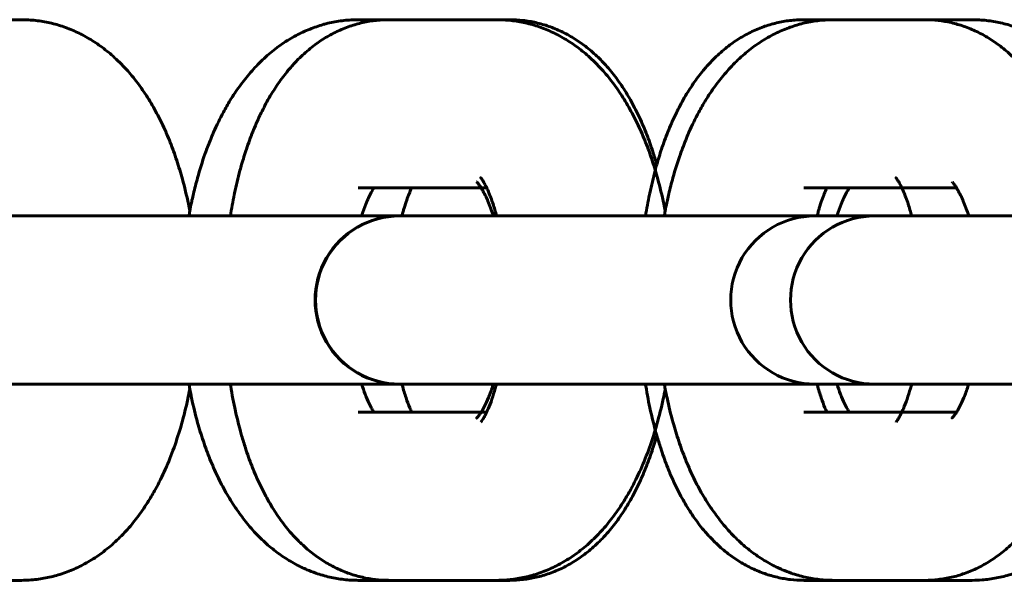
# Model space of a CAD drawing. Units: millimetres. Extents: x 172 to 256, y 98 to 374.
# Drawn here: x 224 to 225, y 236 to 236 of the extents above; entities that cross this region are included whole.
import ezdxf

# ---------------------------------------------------------------- set-up
doc = ezdxf.new("R2010")
doc.units = ezdxf.units.MM
doc.linetypes.add('K5LT_BASIC', pattern=[0])
doc.layers.add('Системный слой', color=7, linetype='Continuous')

msp = doc.modelspace()

# ---------------------------------------------------------------- linework, layer by layer
at = {"layer": 'Системный слой', "linetype": 'K5LT_BASIC', "lineweight": 60}
for p, q in [((223.7939, 236.3377), (223.9918, 236.3377)), ((224.4723, 236.3377), (224.6701, 236.3377)), ((224.5158, 236.3377), (224.6886, 236.3377)), ((225.1082, 236.3377), (225.281, 236.3377)), ((225.1506, 236.3377), (225.3485, 236.3377)), ((224.4723, 236.0977), (224.4723, 236.0977)), ((224.4723, 236.0977), (224.6478, 236.0977)), ((224.5158, 236.0977), (224.5158, 236.0977)), ((224.5158, 236.0977), (224.6557, 236.0977)), ((225.1082, 236.0977), (225.1082, 236.0977)), ((225.1082, 236.0977), (225.2481, 236.0977)), ((225.1506, 236.0977), (225.1506, 236.0977)), ((225.1506, 236.0977), (225.3261, 236.0977)), ((224.0834, 236.0577), (223.8855, 236.0577)), ((224.0834, 236.0577), (224.5309, 236.0577)), ((224.1367, 236.0577), (224.5315, 236.0577)), ((224.5639, 236.0577), (224.5309, 236.0577)), ((224.5563, 236.0577), (224.5315, 236.0577)), ((224.729, 236.0577), (224.5563, 236.0577)), ((224.7617, 236.0577), (224.5639, 236.0577)), ((224.729, 236.0577), (225.1239, 236.0577)), ((224.7617, 236.0577), (225.2092, 236.0577)), ((225.1487, 236.0577), (225.1239, 236.0577)), ((225.3214, 236.0577), (225.1487, 236.0577)), ((225.2422, 236.0577), (225.2092, 236.0577)), ((225.4401, 236.0577), (225.2422, 236.0577)), ((225.3214, 236.0577), (225.7163, 236.0577)), ((224.0834, 235.8177), (223.8855, 235.8177)), ((224.0834, 235.8177), (224.5309, 235.8177)), ((224.1367, 235.8177), (224.5315, 235.8177)), ((224.5639, 235.8177), (224.5309, 235.8177)), ((224.5563, 235.8177), (224.5315, 235.8177)), ((224.729, 235.8177), (224.5563, 235.8177)), ((224.7617, 235.8177), (224.5639, 235.8177)), ((224.729, 235.8177), (225.1239, 235.8177)), ((224.7617, 235.8177), (225.2092, 235.8177)), ((225.1487, 235.8177), (225.1239, 235.8177)), ((225.3214, 235.8177), (225.1487, 235.8177)), ((225.2422, 235.8177), (225.2092, 235.8177)), ((225.4401, 235.8177), (225.2422, 235.8177)), ((225.3214, 235.8177), (225.7163, 235.8177)), ((224.4723, 235.7777), (224.4723, 235.7777)), ((224.6478, 235.7777), (224.4723, 235.7777)), ((224.5158, 235.7777), (224.5158, 235.7777)), ((224.6557, 235.7777), (224.5158, 235.7777)), ((225.1082, 235.7777), (225.1082, 235.7777)), ((225.2481, 235.7777), (225.1082, 235.7777)), ((225.1506, 235.7777), (225.1506, 235.7777)), ((225.3261, 235.7777), (225.1506, 235.7777)), ((223.9918, 235.5377), (223.7939, 235.5377)), ((224.6701, 235.5377), (224.4723, 235.5377)), ((224.6886, 235.5377), (224.5158, 235.5377)), ((225.281, 235.5377), (225.1082, 235.5377)), ((225.3485, 235.5377), (225.1506, 235.5377))]:
    msp.add_line(p, q, dxfattribs=at)
for centre in [(224.5309, 235.9377), (224.5315, 235.9377), (225.1239, 235.9377), (225.2092, 235.9377)]:
    msp.add_arc(centre, 0.12, 89.9998, 270.0002, dxfattribs=at)
for points, knots in [([(223.9918, 236.3377), (223.9986, 236.3377), (224.0054, 236.3374), (224.019, 236.3358), (224.0257, 236.3347), (224.0391, 236.3317), (224.0457, 236.3298), (224.0589, 236.3252), (224.0654, 236.3225), (224.0782, 236.3165), (224.0846, 236.313), (224.0971, 236.3054), (224.1032, 236.3012), (224.1154, 236.2919), (224.1213, 236.2869), (224.1304, 236.2783), (224.1338, 236.275), (224.14, 236.2685), (224.1428, 236.2654), (224.1482, 236.2591), (224.1509, 236.2559), (224.1587, 236.246), (224.1636, 236.2392), (224.173, 236.2251), (224.1774, 236.2178), (224.1858, 236.2027), (224.1898, 236.195), (224.1973, 236.1791), (224.2008, 236.1709), (224.2074, 236.1542), (224.2105, 236.1457), (224.2163, 236.1282), (224.219, 236.1193), (224.2247, 236.0987), (224.2275, 236.0869), (224.2307, 236.0715), (224.2314, 236.0681), (224.232, 236.0647)], [0, 0, 0, 0, 1.629195, 1.629195, 3.265176, 3.265176, 4.924011, 4.924011, 6.620874, 6.620874, 8.371309, 8.371309, 10.192705, 10.192705, 12.100753, 12.100753, 13.261485, 13.261485, 14.281815, 14.281815, 15.3001, 15.3001, 17.336076, 17.336076, 19.369752, 19.369752, 21.401569, 21.401569, 23.431946, 23.431946, 25.462323, 25.462323, 27.492701, 27.492701, 30.082524, 30.082524, 30.808194, 30.808194, 30.808194, 30.808194]), ([(224.2307, 236.0577), (224.2312, 236.0601), (224.2316, 236.0624), (224.2328, 236.0686), (224.2335, 236.0724), (224.2346, 236.0775), (224.2348, 236.0788), (224.2359, 236.0832), (224.2365, 236.0864), (224.2391, 236.0971), (224.241, 236.1047), (224.2463, 236.1238), (224.2498, 236.135), (224.2547, 236.1489), (224.2557, 236.1518), (224.2599, 236.1622), (224.2628, 236.1698), (224.2704, 236.187), (224.275, 236.1965), (224.2831, 236.2115), (224.2863, 236.2172), (224.2918, 236.2261), (224.294, 236.2295), (224.3008, 236.2397), (224.3057, 236.2465), (224.316, 236.2595), (224.3214, 236.2657), (224.3328, 236.2776), (224.3387, 236.2833), (224.3511, 236.2939), (224.3574, 236.2988), (224.3703, 236.3076), (224.3769, 236.3116), (224.3901, 236.3186), (224.3968, 236.3217), (224.4097, 236.3269), (224.416, 236.3287), (224.4228, 236.331), (224.4233, 236.3311), (224.4306, 236.3331), (224.4374, 236.3345), (224.4511, 236.3366), (224.4579, 236.3373), (224.4673, 236.3377), (224.4698, 236.3377), (224.4723, 236.3377)], [47.697997, 47.697997, 47.697997, 47.697997, 48.191766, 48.191766, 49.013948, 49.013948, 49.292405, 49.292405, 49.968375, 49.968375, 51.654149, 51.654149, 54.240884, 54.240884, 54.929243, 54.929243, 56.768966, 56.768966, 59.228237, 59.228237, 60.770742, 60.770742, 61.724627, 61.724627, 63.740547, 63.740547, 65.753695, 65.753695, 67.766843, 67.766843, 69.728324, 69.728324, 71.591312, 71.591312, 73.372226, 73.372226, 74.953403, 74.953403, 75.089219, 75.089219, 76.760765, 76.760765, 78.404378, 78.404378, 79, 79, 79, 79]), ([(224.2899, 236.0577), (224.2917, 236.0679), (224.2936, 236.078), (224.2954, 236.0881), (224.2954, 236.0881), (224.2956, 236.0889), (224.2957, 236.0896), (224.2984, 236.1011), (224.3008, 236.1121), (224.3044, 236.1255), (224.3051, 236.1283), (224.3082, 236.1385), (224.3104, 236.1459), (224.3156, 236.1615), (224.3187, 236.1697), (224.3251, 236.1857), (224.3285, 236.1935), (224.3322, 236.2014), (224.3324, 236.2017), (224.3362, 236.2091), (224.3397, 236.2163), (224.3457, 236.227), (224.348, 236.2308), (224.3522, 236.2377), (224.3543, 236.2409), (224.3609, 236.2507), (224.3657, 236.2572), (224.3742, 236.2677), (224.3779, 236.2718), (224.3833, 236.2777), (224.385, 236.2795), (224.3922, 236.2866), (224.3979, 236.2918), (224.4095, 236.3012), (224.4153, 236.3055), (224.4273, 236.3131), (224.4333, 236.3166), (224.4456, 236.3226), (224.4517, 236.3253), (224.4642, 236.3298), (224.4704, 236.3316), (224.483, 236.3346), (224.4893, 236.3358), (224.5023, 236.3373), (224.5091, 236.3377), (224.5158, 236.3377)], [47.170991, 47.170991, 47.170991, 47.170991, 49.34495, 49.34495, 49.348003, 49.348003, 49.498904, 49.498904, 51.918368, 51.918368, 52.558402, 52.558402, 54.288262, 54.288262, 56.302131, 56.302131, 58.314239, 58.314239, 58.396111, 58.396111, 60.323883, 60.323883, 61.4037, 61.4037, 62.330235, 62.330235, 64.332507, 64.332507, 65.709477, 65.709477, 66.330292, 66.330292, 68.232708, 68.232708, 70.019965, 70.019965, 71.710446, 71.710446, 73.32511, 73.32511, 74.885295, 74.885295, 76.406231, 76.406231, 78, 78, 78, 78]), ([(224.6701, 236.3377), (224.6769, 236.3377), (224.6837, 236.3374), (224.6973, 236.3358), (224.704, 236.3347), (224.7174, 236.3317), (224.7241, 236.3298), (224.7372, 236.3252), (224.7437, 236.3225), (224.7566, 236.3165), (224.7629, 236.313), (224.7754, 236.3054), (224.7816, 236.3012), (224.7937, 236.2919), (224.7996, 236.2869), (224.8088, 236.2783), (224.8122, 236.275), (224.8183, 236.2685), (224.8211, 236.2654), (224.8266, 236.2591), (224.8293, 236.2559), (224.837, 236.246), (224.842, 236.2392), (224.8513, 236.2251), (224.8558, 236.2178), (224.8642, 236.2027), (224.8681, 236.195), (224.8756, 236.1791), (224.8792, 236.1709), (224.8858, 236.1542), (224.8889, 236.1457), (224.8947, 236.1282), (224.8974, 236.1193), (224.903, 236.0987), (224.9059, 236.0869), (224.9091, 236.0715), (224.9097, 236.0681), (224.9104, 236.0647)], [0, 0, 0, 0, 1.629195, 1.629195, 3.265176, 3.265176, 4.924011, 4.924011, 6.620874, 6.620874, 8.371309, 8.371309, 10.192705, 10.192705, 12.100753, 12.100753, 13.261485, 13.261485, 14.281815, 14.281815, 15.3001, 15.3001, 17.336076, 17.336076, 19.369752, 19.369752, 21.401569, 21.401569, 23.431946, 23.431946, 25.462323, 25.462323, 27.492701, 27.492701, 30.082524, 30.082524, 30.808194, 30.808194, 30.808194, 30.808194]), ([(224.6886, 236.3377), (224.6949, 236.3377), (224.7012, 236.3374), (224.7137, 236.336), (224.7199, 236.3349), (224.7322, 236.3321), (224.7384, 236.3303), (224.7505, 236.3261), (224.7564, 236.3237), (224.7682, 236.318), (224.774, 236.3149), (224.7855, 236.3078), (224.7911, 236.304), (224.8021, 236.2955), (224.8075, 236.2908), (224.8178, 236.2811), (224.8227, 236.2761), (224.83, 236.2678), (224.8326, 236.2647), (224.8377, 236.2583), (224.8402, 236.255), (224.8449, 236.2484), (224.8473, 236.2451), (224.854, 236.2348), (224.8583, 236.2277), (224.8664, 236.2132), (224.8701, 236.2057), (224.8773, 236.1903), (224.8806, 236.1824), (224.887, 236.1663), (224.8899, 236.158), (224.8947, 236.1435), (224.8965, 236.1373), (224.8984, 236.1311)], [0, 0, 0, 0, 1.491317, 1.491317, 2.989952, 2.989952, 4.508646, 4.508646, 6.063329, 6.063329, 7.669275, 7.669275, 9.345085, 9.345085, 11.107805, 11.107805, 12.852769, 12.852769, 13.87022, 13.87022, 14.88767, 14.88767, 15.901879, 15.901879, 17.929816, 17.929816, 19.954866, 19.954866, 21.977791, 21.977791, 23.999195, 23.999195, 25.441563, 25.441563, 25.441563, 25.441563]), ([(224.8823, 236.0577), (224.8841, 236.0679), (224.886, 236.078), (224.8878, 236.0881), (224.8878, 236.0881), (224.888, 236.0889), (224.8881, 236.0896), (224.8908, 236.1011), (224.8932, 236.1121), (224.8968, 236.1255), (224.8975, 236.1283), (224.9006, 236.1385), (224.9028, 236.1459), (224.908, 236.1615), (224.9111, 236.1697), (224.9175, 236.1857), (224.9209, 236.1935), (224.9246, 236.2014), (224.9248, 236.2017), (224.9286, 236.2091), (224.9321, 236.2163), (224.9381, 236.227), (224.9404, 236.2308), (224.9446, 236.2377), (224.9467, 236.2409), (224.9533, 236.2507), (224.9581, 236.2572), (224.9666, 236.2677), (224.9703, 236.2718), (224.9757, 236.2777), (224.9774, 236.2795), (224.9846, 236.2866), (224.9903, 236.2918), (225.0019, 236.3012), (225.0077, 236.3055), (225.0197, 236.3131), (225.0257, 236.3166), (225.038, 236.3226), (225.0441, 236.3253), (225.0566, 236.3298), (225.0628, 236.3316), (225.0754, 236.3346), (225.0817, 236.3358), (225.0947, 236.3373), (225.1015, 236.3377), (225.1082, 236.3377)], [47.170991, 47.170991, 47.170991, 47.170991, 49.34495, 49.34495, 49.348003, 49.348003, 49.498904, 49.498904, 51.918368, 51.918368, 52.558402, 52.558402, 54.288262, 54.288262, 56.302131, 56.302131, 58.314239, 58.314239, 58.396111, 58.396111, 60.323883, 60.323883, 61.4037, 61.4037, 62.330235, 62.330235, 64.332507, 64.332507, 65.709477, 65.709477, 66.330292, 66.330292, 68.232708, 68.232708, 70.019965, 70.019965, 71.710446, 71.710446, 73.32511, 73.32511, 74.885295, 74.885295, 76.406231, 76.406231, 78, 78, 78, 78]), ([(224.9091, 236.0577), (224.9095, 236.0601), (224.9099, 236.0624), (224.9111, 236.0686), (224.9119, 236.0724), (224.9129, 236.0775), (224.9132, 236.0788), (224.9142, 236.0832), (224.9148, 236.0864), (224.9175, 236.0971), (224.9193, 236.1047), (224.9246, 236.1238), (224.9282, 236.135), (224.9331, 236.1489), (224.9341, 236.1518), (224.9382, 236.1622), (224.9411, 236.1698), (224.9487, 236.187), (224.9533, 236.1965), (224.9614, 236.2115), (224.9647, 236.2172), (224.9702, 236.2261), (224.9723, 236.2295), (224.9792, 236.2397), (224.984, 236.2465), (224.9944, 236.2595), (224.9998, 236.2657), (225.0111, 236.2776), (225.0171, 236.2833), (225.0294, 236.2939), (225.0358, 236.2988), (225.0487, 236.3076), (225.0552, 236.3116), (225.0685, 236.3186), (225.0751, 236.3217), (225.0881, 236.3269), (225.0944, 236.3287), (225.1011, 236.331), (225.1017, 236.3311), (225.1089, 236.3331), (225.1158, 236.3345), (225.1294, 236.3366), (225.1363, 236.3373), (225.1456, 236.3377), (225.1481, 236.3377), (225.1506, 236.3377)], [47.697997, 47.697997, 47.697997, 47.697997, 48.191766, 48.191766, 49.013948, 49.013948, 49.292405, 49.292405, 49.968375, 49.968375, 51.654149, 51.654149, 54.240884, 54.240884, 54.929243, 54.929243, 56.768966, 56.768966, 59.228237, 59.228237, 60.770742, 60.770742, 61.724627, 61.724627, 63.740547, 63.740547, 65.753695, 65.753695, 67.766843, 67.766843, 69.728324, 69.728324, 71.591312, 71.591312, 73.372226, 73.372226, 74.953403, 74.953403, 75.089219, 75.089219, 76.760765, 76.760765, 78.404378, 78.404378, 79, 79, 79, 79]), ([(225.281, 236.3377), (225.2873, 236.3377), (225.2936, 236.3374), (225.3061, 236.336), (225.3123, 236.3349), (225.3246, 236.3321), (225.3308, 236.3303), (225.3429, 236.3261), (225.3488, 236.3237), (225.3606, 236.318), (225.3664, 236.3149), (225.3779, 236.3078), (225.3835, 236.304), (225.3945, 236.2955), (225.3999, 236.2908), (225.4102, 236.2811), (225.415, 236.2761), (225.4224, 236.2678), (225.425, 236.2647), (225.4301, 236.2583), (225.4325, 236.255), (225.4373, 236.2484), (225.4397, 236.2451), (225.4464, 236.2348), (225.4507, 236.2277), (225.4587, 236.2132), (225.4625, 236.2057), (225.4697, 236.1903), (225.473, 236.1824), (225.4794, 236.1663), (225.4823, 236.158), (225.4871, 236.1435), (225.4889, 236.1373), (225.4908, 236.1311)], [0, 0, 0, 0, 1.491317, 1.491317, 2.989952, 2.989952, 4.508646, 4.508646, 6.063329, 6.063329, 7.669275, 7.669275, 9.345085, 9.345085, 11.107805, 11.107805, 12.852769, 12.852769, 13.87022, 13.87022, 14.88767, 14.88767, 15.901879, 15.901879, 17.929816, 17.929816, 19.954866, 19.954866, 21.977791, 21.977791, 23.999195, 23.999195, 25.441563, 25.441563, 25.441563, 25.441563]), ([(225.3485, 236.3377), (225.3553, 236.3377), (225.3621, 236.3374), (225.3756, 236.3358), (225.3824, 236.3347), (225.3958, 236.3317), (225.4024, 236.3298), (225.4156, 236.3252), (225.4221, 236.3225), (225.4349, 236.3165), (225.4413, 236.313), (225.4538, 236.3054), (225.4599, 236.3012), (225.472, 236.2919), (225.478, 236.2869), (225.4871, 236.2783), (225.4905, 236.275), (225.4967, 236.2685), (225.4995, 236.2654), (225.5049, 236.2591), (225.5076, 236.2559), (225.5154, 236.246), (225.5203, 236.2392), (225.5297, 236.2251), (225.5341, 236.2178), (225.5425, 236.2027), (225.5465, 236.195), (225.554, 236.1791), (225.5575, 236.1709), (225.5641, 236.1542), (225.5672, 236.1457), (225.573, 236.1282), (225.5757, 236.1193), (225.5814, 236.0987), (225.5842, 236.0869), (225.5874, 236.0715), (225.5881, 236.0681), (225.5887, 236.0647)], [0, 0, 0, 0, 1.629195, 1.629195, 3.265176, 3.265176, 4.924011, 4.924011, 6.620874, 6.620874, 8.371309, 8.371309, 10.192705, 10.192705, 12.100753, 12.100753, 13.261485, 13.261485, 14.281815, 14.281815, 15.3001, 15.3001, 17.336076, 17.336076, 19.369752, 19.369752, 21.401569, 21.401569, 23.431946, 23.431946, 25.462323, 25.462323, 27.492701, 27.492701, 30.082524, 30.082524, 30.808194, 30.808194, 30.808194, 30.808194]), ([(224.6413, 236.1063), (224.6414, 236.1063), (224.6416, 236.1061), (224.6424, 236.1052), (224.6431, 236.1044), (224.6446, 236.1024), (224.6456, 236.1011), (224.647, 236.099), (224.6473, 236.0984), (224.6485, 236.0966), (224.6492, 236.0954), (224.6511, 236.0921), (224.6523, 236.0898), (224.6543, 236.0857), (224.6551, 236.084), (224.6564, 236.0813), (224.6569, 236.0801), (224.6587, 236.0759), (224.6599, 236.0727), (224.6626, 236.0657), (224.6639, 236.0617), (224.6652, 236.0577)], [0, 0, 0, 0, 1.037843, 1.037843, 2.06356, 2.06356, 3.079202, 3.079202, 3.454027, 3.454027, 4.087181, 4.087181, 5.089619, 5.089619, 5.698997, 5.698997, 6.092057, 6.092057, 7.094495, 7.094495, 8.177863, 8.177863, 8.177863, 8.177863]), ([(224.6474, 236.112), (224.6472, 236.1121), (224.6472, 236.1122), (224.6478, 236.1115), (224.6482, 236.1109), (224.6489, 236.1099), (224.649, 236.1098), (224.6497, 236.1086), (224.6504, 236.1077), (224.652, 236.1049), (224.653, 236.1031), (224.6545, 236.1001), (224.6551, 236.0989), (224.6562, 236.0967), (224.6567, 236.0955), (224.6583, 236.0918), (224.6595, 236.0891), (224.6617, 236.0832), (224.6629, 236.0801), (224.6658, 236.0715), (224.6675, 236.0658), (224.6693, 236.0591), (224.6695, 236.0584), (224.6696, 236.0577)], [0, 0, 0, 0, 1.043934, 1.043934, 2.072657, 2.072657, 2.172718, 2.172718, 3.089749, 3.089749, 4.098576, 4.098576, 4.624292, 4.624292, 5.101751, 5.101751, 6.104926, 6.104926, 7.108101, 7.108101, 8.685741, 8.685741, 8.857997, 8.857997, 8.857997, 8.857997]), ([(225.2398, 236.112), (225.2396, 236.1121), (225.2396, 236.1122), (225.2402, 236.1115), (225.2406, 236.1109), (225.2413, 236.1099), (225.2414, 236.1098), (225.2421, 236.1086), (225.2428, 236.1077), (225.2444, 236.1049), (225.2454, 236.1031), (225.2469, 236.1001), (225.2475, 236.0989), (225.2486, 236.0967), (225.2491, 236.0955), (225.2507, 236.0918), (225.2519, 236.0891), (225.2541, 236.0832), (225.2553, 236.0801), (225.2582, 236.0715), (225.2599, 236.0658), (225.2617, 236.0591), (225.2619, 236.0584), (225.262, 236.0577)], [0, 0, 0, 0, 1.043934, 1.043934, 2.072657, 2.072657, 2.172718, 2.172718, 3.089749, 3.089749, 4.098576, 4.098576, 4.624292, 4.624292, 5.101751, 5.101751, 6.104926, 6.104926, 7.108101, 7.108101, 8.685741, 8.685741, 8.857997, 8.857997, 8.857997, 8.857997]), ([(225.3197, 236.1063), (225.3197, 236.1063), (225.3199, 236.1061), (225.3208, 236.1052), (225.3214, 236.1044), (225.323, 236.1024), (225.3239, 236.1011), (225.3253, 236.099), (225.3257, 236.0984), (225.3268, 236.0966), (225.3275, 236.0954), (225.3294, 236.0921), (225.3307, 236.0898), (225.3327, 236.0857), (225.3335, 236.084), (225.3347, 236.0813), (225.3352, 236.0801), (225.337, 236.0759), (225.3383, 236.0727), (225.3409, 236.0657), (225.3422, 236.0617), (225.3435, 236.0577)], [0, 0, 0, 0, 1.037843, 1.037843, 2.06356, 2.06356, 3.079202, 3.079202, 3.454027, 3.454027, 4.087181, 4.087181, 5.089619, 5.089619, 5.698997, 5.698997, 6.092057, 6.092057, 7.094495, 7.094495, 8.177863, 8.177863, 8.177863, 8.177863]), ([(224.4946, 236.0977), (224.4945, 236.0976), (224.4944, 236.0973), (224.4931, 236.0953), (224.492, 236.0933), (224.4895, 236.0887), (224.4883, 236.0862), (224.4857, 236.0807), (224.4845, 236.0777), (224.4813, 236.0698), (224.4794, 236.0646), (224.4775, 236.0586), (224.4773, 236.0582), (224.4772, 236.0577)], [2.944722, 2.944722, 2.944722, 2.944722, 3.067124, 3.067124, 4.069671, 4.069671, 5.072218, 5.072218, 6.074765, 6.074765, 7.577433, 7.577433, 7.692068, 7.692068, 7.692068, 7.692068]), ([(224.5487, 236.0977), (224.5486, 236.0975), (224.5484, 236.0972), (224.5472, 236.0947), (224.5461, 236.0921), (224.5439, 236.0866), (224.5427, 236.0836), (224.5403, 236.0768), (224.5391, 236.0728), (224.5374, 236.0674), (224.5369, 236.0658), (224.5359, 236.0621), (224.5353, 236.06), (224.5347, 236.0577)], [3.955702, 3.955702, 3.955702, 3.955702, 4.067703, 4.067703, 5.070302, 5.070302, 6.072902, 6.072902, 7.208559, 7.208559, 7.63707, 7.63707, 8.202999, 8.202999, 8.202999, 8.202999]), ([(225.1411, 236.0977), (225.141, 236.0975), (225.1408, 236.0972), (225.1396, 236.0947), (225.1385, 236.0921), (225.1363, 236.0866), (225.1351, 236.0836), (225.1327, 236.0768), (225.1315, 236.0728), (225.1298, 236.0674), (225.1293, 236.0658), (225.1283, 236.0621), (225.1277, 236.06), (225.1271, 236.0577)], [3.955702, 3.955702, 3.955702, 3.955702, 4.067703, 4.067703, 5.070302, 5.070302, 6.072902, 6.072902, 7.208559, 7.208559, 7.63707, 7.63707, 8.202999, 8.202999, 8.202999, 8.202999]), ([(225.173, 236.0977), (225.1729, 236.0976), (225.1727, 236.0973), (225.1715, 236.0953), (225.1703, 236.0933), (225.1679, 236.0887), (225.1666, 236.0862), (225.1641, 236.0807), (225.1628, 236.0777), (225.1596, 236.0698), (225.1578, 236.0646), (225.1558, 236.0586), (225.1557, 236.0582), (225.1556, 236.0577)], [2.944722, 2.944722, 2.944722, 2.944722, 3.067124, 3.067124, 4.069671, 4.069671, 5.072218, 5.072218, 6.074765, 6.074765, 7.577433, 7.577433, 7.692068, 7.692068, 7.692068, 7.692068]), ([(224.232, 235.8108), (224.2311, 235.806), (224.2302, 235.8012), (224.2265, 235.7843), (224.2236, 235.7724), (224.217, 235.7492), (224.2134, 235.738), (224.2057, 235.7165), (224.2015, 235.7061), (224.1927, 235.6863), (224.188, 235.6769), (224.1799, 235.6621), (224.1767, 235.6566), (224.171, 235.6475), (224.1687, 235.6439), (224.1615, 235.6333), (224.1565, 235.6265), (224.146, 235.6135), (224.1404, 235.6073), (224.1288, 235.5955), (224.1227, 235.5898), (224.113, 235.5818), (224.1097, 235.5792), (224.1001, 235.5721), (224.0936, 235.5678), (224.0804, 235.5602), (224.0738, 235.5568), (224.0604, 235.5509), (224.0537, 235.5483), (224.0401, 235.5441), (224.0333, 235.5424), (224.0197, 235.5398), (224.0128, 235.5388), (224.0012, 235.5379), (223.9965, 235.5377), (223.9918, 235.5377)], [48.19176, 48.19176, 48.19176, 48.19176, 49.21121, 49.21121, 51.847552, 51.847552, 54.430172, 54.430172, 56.953556, 56.953556, 59.407215, 59.407215, 60.919701, 60.919701, 61.960776, 61.960776, 63.994761, 63.994761, 66.028746, 66.028746, 68.060373, 68.060373, 69.099459, 69.099459, 70.992978, 70.992978, 72.798701, 72.798701, 74.534448, 74.534448, 76.218908, 76.218908, 77.870316, 77.870316, 79, 79, 79, 79]), ([(224.4723, 235.5377), (224.4655, 235.5377), (224.4587, 235.5381), (224.4451, 235.5397), (224.4384, 235.5408), (224.425, 235.5438), (224.4183, 235.5457), (224.4075, 235.5495), (224.4033, 235.5512), (224.3968, 235.5538), (224.3946, 235.5549), (224.3858, 235.559), (224.3795, 235.5625), (224.367, 235.5701), (224.3608, 235.5743), (224.3487, 235.5836), (224.3428, 235.5886), (224.3311, 235.5995), (224.3254, 235.6054), (224.3172, 235.6147), (224.3146, 235.6178), (224.3071, 235.6272), (224.3026, 235.6337), (224.2977, 235.6405), (224.2974, 235.6409), (224.2923, 235.6484), (224.2879, 235.6557), (224.2794, 235.6706), (224.2754, 235.6783), (224.2678, 235.6942), (224.2642, 235.7023), (224.2575, 235.7189), (224.2544, 235.7274), (224.2499, 235.7406), (224.2485, 235.7451), (224.2457, 235.7539), (224.2445, 235.7583), (224.24, 235.7742), (224.2371, 235.7859), (224.2337, 235.8022), (224.2329, 235.8065), (224.2316, 235.8131), (224.2312, 235.8154), (224.2307, 235.8177)], [0, 0, 0, 0, 1.628668, 1.628668, 3.265099, 3.265099, 4.923522, 4.923522, 6.023133, 6.023133, 6.620963, 6.620963, 8.371518, 8.371518, 10.192665, 10.192665, 12.1005, 12.1005, 14.107911, 14.107911, 15.109423, 15.109423, 17.015192, 17.015192, 17.145633, 17.145633, 19.179505, 19.179505, 21.211476, 21.211476, 23.24197, 23.24197, 25.272465, 25.272465, 26.317401, 26.317401, 27.302959, 27.302959, 29.888767, 29.888767, 30.80821, 30.80821, 31.301984, 31.301984, 31.301984, 31.301984]), ([(224.5158, 235.5377), (224.5155, 235.5377), (224.5153, 235.5377), (224.509, 235.5381), (224.5029, 235.5381), (224.4907, 235.5395), (224.4844, 235.5406), (224.4721, 235.5434), (224.466, 235.5452), (224.4539, 235.5494), (224.4479, 235.5518), (224.4361, 235.5575), (224.4303, 235.5606), (224.4189, 235.5677), (224.4132, 235.5715), (224.4022, 235.58), (224.3968, 235.5847), (224.3901, 235.591), (224.3886, 235.5924), (224.3853, 235.5958), (224.3834, 235.5977), (224.38, 235.6013), (224.3784, 235.6031), (224.3742, 235.6079), (224.3716, 235.611), (224.3665, 235.6174), (224.364, 235.6207), (224.3592, 235.6273), (224.3569, 235.6307), (224.3502, 235.6409), (224.3459, 235.648), (224.3379, 235.6625), (224.3341, 235.67), (224.3269, 235.6854), (224.3236, 235.6933), (224.3173, 235.7095), (224.3143, 235.7178), (224.3096, 235.7322), (224.3078, 235.7383), (224.3052, 235.747), (224.3045, 235.7496), (224.3014, 235.7611), (224.2992, 235.7701), (224.2946, 235.7909), (224.2923, 235.8028), (224.2902, 235.8158), (224.29, 235.8168), (224.2899, 235.8177)], [0, 0, 0, 0, 0.059178, 0.059178, 1.491296, 1.491296, 2.989833, 2.989833, 4.508573, 4.508573, 6.063169, 6.063169, 7.669149, 7.669149, 9.344867, 9.344867, 11.107575, 11.107575, 11.632306, 11.632306, 12.290463, 12.290463, 12.875556, 12.875556, 13.89298, 13.89298, 14.910403, 14.910403, 15.924591, 15.924591, 17.952489, 17.952489, 19.97751, 19.97751, 22.000413, 22.000413, 24.0218, 24.0218, 25.441537, 25.441537, 26.043186, 26.043186, 28.064573, 28.064573, 30.623684, 30.623684, 30.828953, 30.828953, 30.828953, 30.828953]), ([(224.4772, 235.8177), (224.4789, 235.8129), (224.4805, 235.8078), (224.4842, 235.7984), (224.4861, 235.7939), (224.4893, 235.7873), (224.4905, 235.7849), (224.4927, 235.7809), (224.4937, 235.7794), (224.4946, 235.7777)], [25.004033, 25.004033, 25.004033, 25.004033, 26.377209, 26.377209, 27.893139, 27.893139, 28.900846, 28.900846, 29.751246, 29.751246, 29.751246, 29.751246]), ([(224.5347, 235.8177), (224.5349, 235.8171), (224.535, 235.8166), (224.5369, 235.8097), (224.5387, 235.8037), (224.5423, 235.793), (224.5441, 235.7883), (224.5468, 235.7818), (224.5478, 235.7798), (224.5487, 235.7777)], [25.335064, 25.335064, 25.335064, 25.335064, 25.485067, 25.485067, 27.141346, 27.141346, 28.722704, 28.722704, 29.582298, 29.582298, 29.582298, 29.582298]), ([(224.6652, 235.8177), (224.6648, 235.8165), (224.6644, 235.8153), (224.6621, 235.8085), (224.6601, 235.8032), (224.6563, 235.7939), (224.6544, 235.7898), (224.6511, 235.7835), (224.6498, 235.7811), (224.6483, 235.7786), (224.648, 235.7781), (224.647, 235.7765), (224.6461, 235.7752), (224.6445, 235.7729), (224.6437, 235.7718), (224.6424, 235.7702), (224.6419, 235.7697), (224.6413, 235.7691), (224.6413, 235.7691), (224.6415, 235.7693)], [25.404717, 25.404717, 25.404717, 25.404717, 25.731374, 25.731374, 27.287977, 27.287977, 28.770319, 28.770319, 29.896566, 29.896566, 30.128629, 30.128629, 30.90099, 30.90099, 31.905413, 31.905413, 32.903503, 32.903503, 34, 34, 34, 34]), ([(224.6696, 235.8177), (224.6691, 235.8156), (224.6685, 235.8136), (224.6664, 235.8062), (224.6648, 235.801), (224.6614, 235.7912), (224.6596, 235.7866), (224.6573, 235.7814), (224.6568, 235.7803), (224.6561, 235.7787), (224.6559, 235.7782), (224.6548, 235.776), (224.654, 235.7744), (224.6523, 235.7711), (224.6514, 235.7695), (224.6497, 235.7668), (224.649, 235.7657), (224.6479, 235.7642), (224.6476, 235.7638), (224.6474, 235.7635)], [25.935444, 25.935444, 25.935444, 25.935444, 26.469239, 26.469239, 27.935958, 27.935958, 29.501067, 29.501067, 29.966946, 29.966946, 30.169152, 30.169152, 30.937796, 30.937796, 31.94214, 31.94214, 32.946484, 32.946484, 34, 34, 34, 34]), ([(224.9104, 235.8108), (224.9104, 235.8108), (224.9104, 235.8108), (224.9094, 235.806), (224.9085, 235.8012), (224.9049, 235.7843), (224.9019, 235.7724), (224.8953, 235.7492), (224.8918, 235.738), (224.884, 235.7165), (224.8799, 235.7061), (224.871, 235.6863), (224.8663, 235.6769), (224.8583, 235.6621), (224.855, 235.6566), (224.8494, 235.6475), (224.847, 235.6439), (224.8398, 235.6333), (224.8348, 235.6265), (224.8243, 235.6135), (224.8188, 235.6073), (224.8071, 235.5955), (224.8011, 235.5898), (224.7914, 235.5818), (224.7881, 235.5792), (224.7784, 235.5721), (224.7719, 235.5678), (224.7588, 235.5602), (224.7521, 235.5568), (224.7388, 235.5509), (224.732, 235.5483), (224.7185, 235.5441), (224.7117, 235.5424), (224.698, 235.5398), (224.6912, 235.5388), (224.6796, 235.5379), (224.6748, 235.5377), (224.6701, 235.5377)], [48.19176, 48.19176, 48.19176, 48.19176, 48.19176, 48.19176, 49.21121, 49.21121, 51.847552, 51.847552, 54.430172, 54.430172, 56.953556, 56.953556, 59.407215, 59.407215, 60.919701, 60.919701, 61.960776, 61.960776, 63.994761, 63.994761, 66.028746, 66.028746, 68.060373, 68.060373, 69.099459, 69.099459, 70.992978, 70.992978, 72.798701, 72.798701, 74.534448, 74.534448, 76.218908, 76.218908, 77.870316, 77.870316, 79, 79, 79, 79]), ([(225.1082, 235.5377), (225.1079, 235.5377), (225.1077, 235.5377), (225.1014, 235.5381), (225.0953, 235.5381), (225.0831, 235.5395), (225.0768, 235.5406), (225.0645, 235.5434), (225.0584, 235.5452), (225.0463, 235.5494), (225.0403, 235.5518), (225.0285, 235.5575), (225.0227, 235.5606), (225.0113, 235.5677), (225.0056, 235.5715), (224.9946, 235.58), (224.9892, 235.5847), (224.9825, 235.591), (224.981, 235.5924), (224.9777, 235.5958), (224.9758, 235.5977), (224.9724, 235.6013), (224.9708, 235.6031), (224.9666, 235.6079), (224.964, 235.611), (224.9589, 235.6174), (224.9564, 235.6207), (224.9516, 235.6273), (224.9493, 235.6307), (224.9425, 235.6409), (224.9383, 235.648), (224.9303, 235.6625), (224.9265, 235.67), (224.9193, 235.6854), (224.916, 235.6933), (224.9097, 235.7095), (224.9067, 235.7178), (224.902, 235.7322), (224.9002, 235.7383), (224.8976, 235.747), (224.8969, 235.7496), (224.8938, 235.7611), (224.8916, 235.7701), (224.887, 235.7909), (224.8847, 235.8028), (224.8826, 235.8158), (224.8824, 235.8168), (224.8823, 235.8177)], [0, 0, 0, 0, 0.059178, 0.059178, 1.491296, 1.491296, 2.989833, 2.989833, 4.508573, 4.508573, 6.063169, 6.063169, 7.669149, 7.669149, 9.344867, 9.344867, 11.107575, 11.107575, 11.632306, 11.632306, 12.290463, 12.290463, 12.875556, 12.875556, 13.89298, 13.89298, 14.910403, 14.910403, 15.924591, 15.924591, 17.952489, 17.952489, 19.97751, 19.97751, 22.000413, 22.000413, 24.0218, 24.0218, 25.441537, 25.441537, 26.043186, 26.043186, 28.064573, 28.064573, 30.623684, 30.623684, 30.828953, 30.828953, 30.828953, 30.828953]), ([(225.1506, 235.5377), (225.1438, 235.5377), (225.137, 235.5381), (225.1235, 235.5397), (225.1167, 235.5408), (225.1033, 235.5438), (225.0967, 235.5457), (225.0859, 235.5495), (225.0817, 235.5512), (225.0752, 235.5538), (225.0729, 235.5549), (225.0642, 235.559), (225.0578, 235.5625), (225.0453, 235.5701), (225.0392, 235.5743), (225.027, 235.5836), (225.0211, 235.5886), (225.0094, 235.5995), (225.0037, 235.6054), (224.9956, 235.6147), (224.9929, 235.6178), (224.9854, 235.6272), (224.981, 235.6337), (224.976, 235.6405), (224.9757, 235.6409), (224.9707, 235.6484), (224.9662, 235.6557), (224.9577, 235.6706), (224.9537, 235.6783), (224.9461, 235.6942), (224.9426, 235.7023), (224.9359, 235.7189), (224.9327, 235.7274), (224.9283, 235.7406), (224.9268, 235.7451), (224.9241, 235.7539), (224.9228, 235.7583), (224.9184, 235.7742), (224.9155, 235.7859), (224.9121, 235.8022), (224.9112, 235.8065), (224.9099, 235.8131), (224.9095, 235.8154), (224.9091, 235.8177)], [0, 0, 0, 0, 1.628668, 1.628668, 3.265099, 3.265099, 4.923522, 4.923522, 6.023133, 6.023133, 6.620963, 6.620963, 8.371518, 8.371518, 10.192665, 10.192665, 12.1005, 12.1005, 14.107911, 14.107911, 15.109423, 15.109423, 17.015192, 17.015192, 17.145633, 17.145633, 19.179505, 19.179505, 21.211476, 21.211476, 23.24197, 23.24197, 25.272465, 25.272465, 26.317401, 26.317401, 27.302959, 27.302959, 29.888767, 29.888767, 30.80821, 30.80821, 31.301984, 31.301984, 31.301984, 31.301984]), ([(225.1271, 235.8177), (225.1272, 235.8171), (225.1274, 235.8166), (225.1293, 235.8097), (225.1311, 235.8037), (225.1347, 235.793), (225.1365, 235.7883), (225.1392, 235.7818), (225.1402, 235.7798), (225.1411, 235.7777)], [25.335064, 25.335064, 25.335064, 25.335064, 25.485067, 25.485067, 27.141346, 27.141346, 28.722704, 28.722704, 29.582298, 29.582298, 29.582298, 29.582298]), ([(225.1556, 235.8177), (225.1572, 235.8129), (225.1589, 235.8078), (225.1625, 235.7984), (225.1645, 235.7939), (225.1676, 235.7873), (225.1689, 235.7849), (225.1711, 235.7809), (225.172, 235.7794), (225.173, 235.7777)], [25.004033, 25.004033, 25.004033, 25.004033, 26.377209, 26.377209, 27.893139, 27.893139, 28.900846, 28.900846, 29.751246, 29.751246, 29.751246, 29.751246]), ([(225.262, 235.8177), (225.2615, 235.8156), (225.2609, 235.8136), (225.2588, 235.8062), (225.2572, 235.801), (225.2538, 235.7912), (225.252, 235.7866), (225.2497, 235.7814), (225.2492, 235.7803), (225.2485, 235.7787), (225.2483, 235.7782), (225.2472, 235.776), (225.2464, 235.7744), (225.2447, 235.7711), (225.2438, 235.7695), (225.2421, 235.7668), (225.2414, 235.7657), (225.2403, 235.7642), (225.24, 235.7638), (225.2398, 235.7635)], [25.935444, 25.935444, 25.935444, 25.935444, 26.469239, 26.469239, 27.935958, 27.935958, 29.501067, 29.501067, 29.966946, 29.966946, 30.169152, 30.169152, 30.937796, 30.937796, 31.94214, 31.94214, 32.946484, 32.946484, 34, 34, 34, 34]), ([(225.3435, 235.8177), (225.3432, 235.8165), (225.3427, 235.8153), (225.3405, 235.8085), (225.3385, 235.8032), (225.3346, 235.7939), (225.3327, 235.7898), (225.3295, 235.7835), (225.3281, 235.7811), (225.3266, 235.7786), (225.3263, 235.7781), (225.3253, 235.7765), (225.3245, 235.7752), (225.3228, 235.7729), (225.322, 235.7718), (225.3207, 235.7702), (225.3202, 235.7697), (225.3196, 235.7691), (225.3197, 235.7691), (225.3198, 235.7693)], [25.404717, 25.404717, 25.404717, 25.404717, 25.731374, 25.731374, 27.287977, 27.287977, 28.770319, 28.770319, 29.896566, 29.896566, 30.128629, 30.128629, 30.90099, 30.90099, 31.905413, 31.905413, 32.903503, 32.903503, 34, 34, 34, 34]), ([(225.5887, 235.8108), (225.5878, 235.806), (225.5868, 235.8012), (225.5832, 235.7843), (225.5803, 235.7724), (225.5737, 235.7492), (225.5701, 235.738), (225.5624, 235.7165), (225.5582, 235.7061), (225.5494, 235.6863), (225.5447, 235.6769), (225.5366, 235.6621), (225.5334, 235.6566), (225.5277, 235.6475), (225.5254, 235.6439), (225.5182, 235.6333), (225.5132, 235.6265), (225.5027, 235.6135), (225.4971, 235.6073), (225.4855, 235.5955), (225.4794, 235.5898), (225.4697, 235.5818), (225.4664, 235.5792), (225.4567, 235.5721), (225.4503, 235.5678), (225.4371, 235.5602), (225.4305, 235.5568), (225.4171, 235.5509), (225.4104, 235.5483), (225.3968, 235.5441), (225.39, 235.5424), (225.3763, 235.5398), (225.3695, 235.5388), (225.3579, 235.5379), (225.3532, 235.5377), (225.3485, 235.5377)], [48.19176, 48.19176, 48.19176, 48.19176, 49.21121, 49.21121, 51.847552, 51.847552, 54.430172, 54.430172, 56.953556, 56.953556, 59.407215, 59.407215, 60.919701, 60.919701, 61.960776, 61.960776, 63.994761, 63.994761, 66.028746, 66.028746, 68.060373, 68.060373, 69.099459, 69.099459, 70.992978, 70.992978, 72.798701, 72.798701, 74.534448, 74.534448, 76.218908, 76.218908, 77.870316, 77.870316, 79, 79, 79, 79]), ([(224.8984, 235.7444), (224.8962, 235.737), (224.894, 235.7296), (224.8887, 235.714), (224.8857, 235.7058), (224.8793, 235.6898), (224.8759, 235.6819), (224.8686, 235.6667), (224.8648, 235.6593), (224.8566, 235.6449), (224.8523, 235.638), (224.8433, 235.6245), (224.8385, 235.6181), (224.8307, 235.6085), (224.8279, 235.6053), (224.8223, 235.5991), (224.8194, 235.5961), (224.8111, 235.5879), (224.8055, 235.5828), (224.7938, 235.5735), (224.7879, 235.5693), (224.776, 235.5617), (224.7699, 235.5583), (224.7577, 235.5524), (224.7515, 235.5498), (224.7391, 235.5454), (224.7328, 235.5435), (224.7202, 235.5406), (224.7139, 235.5396), (224.7013, 235.5381), (224.6949, 235.5377), (224.6886, 235.5377)], [52.558454, 52.558454, 52.558454, 52.558454, 54.28159, 54.28159, 56.302045, 56.302045, 58.3225, 58.3225, 60.341825, 60.341825, 62.357294, 62.357294, 64.362829, 64.362829, 65.430166, 65.430166, 66.447932, 66.447932, 68.343015, 68.343015, 70.123852, 70.123852, 71.809048, 71.809048, 73.42007, 73.42007, 74.976825, 74.976825, 76.496089, 76.496089, 78, 78, 78, 78]), ([(225.4908, 235.7444), (225.4885, 235.737), (225.4864, 235.7296), (225.4811, 235.714), (225.4781, 235.7058), (225.4717, 235.6898), (225.4683, 235.6819), (225.461, 235.6667), (225.4572, 235.6593), (225.449, 235.6449), (225.4447, 235.638), (225.4356, 235.6245), (225.4309, 235.6181), (225.4231, 235.6085), (225.4203, 235.6053), (225.4147, 235.5991), (225.4118, 235.5961), (225.4035, 235.5879), (225.3978, 235.5828), (225.3862, 235.5735), (225.3803, 235.5693), (225.3684, 235.5617), (225.3623, 235.5583), (225.3501, 235.5524), (225.3439, 235.5498), (225.3315, 235.5454), (225.3252, 235.5435), (225.3126, 235.5406), (225.3063, 235.5396), (225.2937, 235.5381), (225.2873, 235.5377), (225.281, 235.5377)], [52.558454, 52.558454, 52.558454, 52.558454, 54.28159, 54.28159, 56.302045, 56.302045, 58.3225, 58.3225, 60.341825, 60.341825, 62.357294, 62.357294, 64.362829, 64.362829, 65.430166, 65.430166, 66.447932, 66.447932, 68.343015, 68.343015, 70.123852, 70.123852, 71.809048, 71.809048, 73.42007, 73.42007, 74.976825, 74.976825, 76.496089, 76.496089, 78, 78, 78, 78])]:
    msp.add_open_spline(points, degree=3, knots=knots, dxfattribs=at)

doc.saveas('drawing.dxf')
